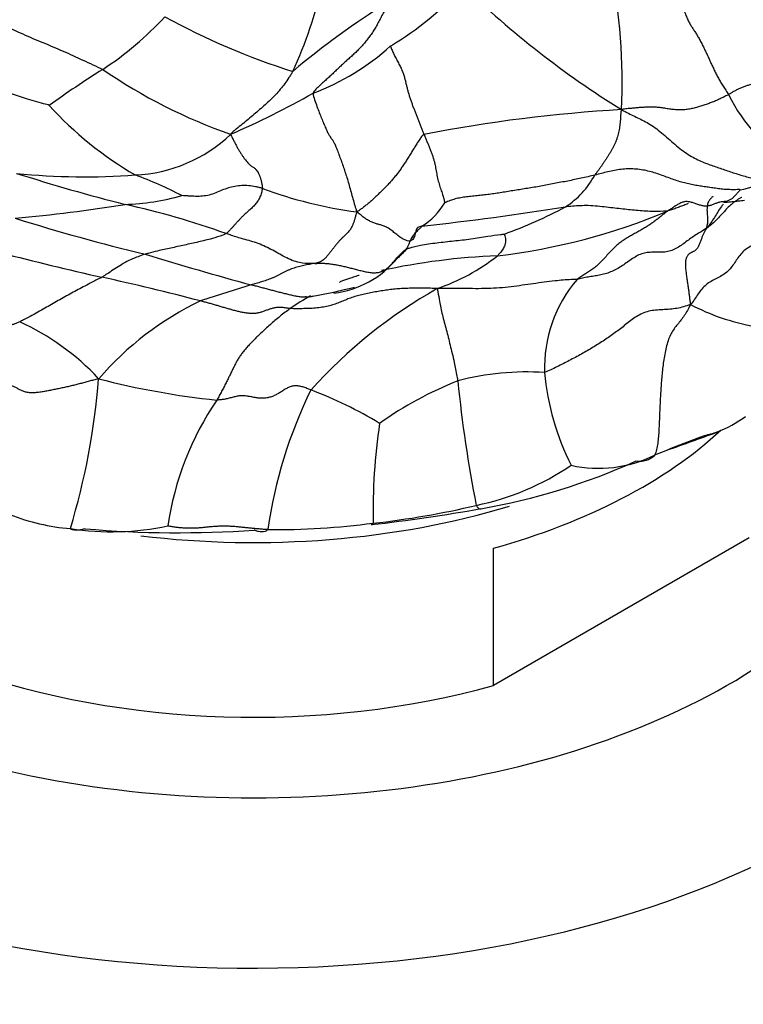
# Model space of a CAD drawing. Units: millimetres. Extents: x 0 to 1464, y 0 to 2760.
# Drawn here: x 351 to 375, y 806 to 838 of the extents above; entities that cross this region are included whole.
import ezdxf
from ezdxf import colors
from ezdxf.entities.mleader import LeaderData, LeaderLine
from ezdxf.math import Vec2, Vec3

# ---------------------------------------------------------------- set-up
doc = ezdxf.new("R2010")
doc.units = ezdxf.units.MM
doc.layers.add('DV5_Défaut', color=7, linetype='Continuous')
doc.layers.add('Défaut', color=7, linetype='Continuous')

# ---------------------------------------------------------------- blocks, each defined once
blk = doc.blocks.new('_DOT')
at = {"color": 0}
blk.add_line((0, 0), (-1, 0), dxfattribs=at)
at = {"color": 0, "const_width": 0.333}
blk.add_lwpolyline([(-0.1665, 0, 1), (0.1665, 0, 1)], format="xyb", close=True, dxfattribs=at)
blk = doc.blocks.new('SE4')
at = {"layer": 'DV5_Défaut', "color": 7, "linetype": 'Continuous'}
for p, q in [((374.739, 821.089), (366.373, 816.259)), ((366.373, 816.259), (366.373, 820.75))]:
    blk.add_line(p, q, dxfattribs=at)
for centre, radius, start, end in [((351.227, 836.026), 19.357, 357.2581, 11.1602), ((347.353, 842.15), 13.738, 335.0421, 347.6738), ((357.759, 846.02), 10.276, 300.6774, 317.9421), ((386.823, 861.277), 30.816, 225.9292, 238.1539), ((377.066, 815.85), 26.799, 121.831, 130.0898), ((347.754, 845.376), 10.691, 303.0731, 317.4151), ((366.673, 858.188), 22.889, 241.1407, 252.5454), ((357.751, 842.938), 7.791, 290.5069, 312.3734), ((375.354, 802.13), 40.613, 122.4073, 125.3863), ((363.653, 851.057), 17.765, 235.4926, 250.678), ((346.046, 861.218), 29.369, 293.5369, 299.4375), ((379.145, 838.077), 5.651, 206.0487, 238.8896), ((360.573, 843.183), 11.808, 222.2744, 239.9155), ((373.433, 785.986), 49.198, 93.3441, 100.9343), ((354.453, 837.771), 4.81, 272.3926, 313.6723), ((370.205, 894.177), 64.175, 252.37261, 255.6675), ((352.989, 854.77), 21.868, 264.1792, 274.3659), ((349.392, 819.055), 14.872, 62.8432, 69.2809), ((367.141, 834.337), 2.896, 303.4024, 331.5583), ((373.551, 837.044), 4.652, 281.0944, 292.9547), ((363.737, 845.701), 14.066, 249.5162, 262.513), ((354.01, 840.128), 8.135, 272.1721, 285.4701), ((345.398, 888.317), 57.021, 275.3604, 279.001), ((348.114, 804.197), 28.486, 70.4863, 77.4198), ((362.78, 833.246), 2.328, 302.5937, 329.2321), ((351.747, 939.949), 109.357, 276.45137, 278.93682), ((364.085, 850.838), 20.662, 276.7315, 292.7363), ((361.314, 845.924), 15.849, 289.9896, 297.9197), ((371.497, 898.344), 69.953, 252.72589, 256.3399), ((389.583, 985.766), 160.252, 255.79426, 257.00927), ((390.068, 945.392), 120.256, 253.03398, 254.7542), ((360.774, 832.257), 3.18, 276.8474, 320.4599), ((367.352, 808.556), 21.778, 92.2241, 102.3159), ((362.292, 835.711), 6.844, 289.1137, 308.0105), ((338.288, 758.793), 72.45, 75.20498, 77.83182), ((372.502, 826.657), 4.458, 139.5711, 182.014), ((375.147, 773.97), 57.861, 106.77742, 108.49869), ((372.585, 814.984), 16.376, 119.4497, 138.0565), ((356.587, 849.686), 21.052, 280.6069, 284.4113), ((361.21, 819.598), 10.246, 115.5631, 139.1735), ((364.308, 821.96), 8.062, 119.0753, 124.6548), ((376.12, 834.948), 7.041, 242.0564, 259.895), ((347.458, 820.693), 8.209, 43.0535, 65.4245), ((330.174, 828.15), 23.356, 343.1818, 355.4483), ((359.937, 851.121), 25.656, 255.3696, 264.1536), ((367.468, 817.659), 8.86, 86.2523, 104.7717), ((376.324, 827.228), 8.309, 185.0299, 206.9336), ((369.612, 815.069), 11.994, 111.535, 125.4831), ((405.631, 830.137), 40.61, 185.5259, 191.3382), ((373.769, 819.303), 14.918, 153.6296, 172.0805), ((355.314, 812.622), 14.248, 59.0079, 69.0678), ((365.495, 820.048), 9.879, 145.8126, 171.6505), ((371.869, 828.943), 4.757, 292.431, 305.4041), ((381.265, 821.995), 18.83, 171.3219, 181.2922), ((283.289, 1073.359), 264.725, 289.59488, 289.96626), ((369.812, 827.524), 4.157, 257.5661, 296.1551), ((364.028, 830.702), 8.733, 281.7972, 304.0427), ((362.286, 843.087), 21.361, 279.9141, 294.1442), ((359.357, 849.48), 28.08, 276.302, 283.2928), ((353.101, 828.33), 6.961, 248.4859, 265.3109), ((356.165, 876.801), 55.625, 276.412, 280.1452), ((353.881, 830.166), 8.876, 261.2522, 281.964), ((359.145, 847.109), 25.75, 269.6628, 277.3495), ((356.05, 857.053), 35.795, 265.1335, 274.0006)]:
    blk.add_arc(centre, radius, start, end, dxfattribs=at)
for centre, major_axis, start_param, end_param in [((358.535, 825.288), (-22, 0), 0, 3.583337), ((358.535, 825.614), (18, 0), 3.141593, 5.162891), ((358.535, 830.105), (18, 0), 5.162891, 5.726339), ((358.535, 831.33), (-18, 0), 1.36388, 2.054084), ((358.535, 822.023), (-26, 0), 0.01486, 3.136139), ((358.535, 818.757), (-30, 0), 0.005723, 3.141842)]:
    blk.add_ellipse(centre, major_axis=major_axis, ratio=0.57735, start_param=start_param, end_param=end_param, dxfattribs=at)
for points in [[(346.403, 840.885), (346.476, 840.79), (346.613, 840.611), (346.837, 840.352), (347.087, 840.105), (347.355, 839.87), (347.634, 839.643), (347.916, 839.421), (348.198, 839.202), (348.484, 838.988), (348.776, 838.781), (349.073, 838.582), (349.377, 838.392), (349.686, 838.211), (350.001, 838.04), (350.32, 837.877), (350.643, 837.722), (350.97, 837.574), (351.299, 837.432), (351.63, 837.295), (351.961, 837.158), (352.29, 837.016), (352.617, 836.869), (352.942, 836.718), (353.267, 836.568), (353.485, 836.469), (353.588, 836.417)], [(372.468, 838.874), (372.466, 838.839), (372.508, 838.706), (372.559, 838.516), (372.614, 838.339), (372.672, 838.178), (372.734, 838.036), (372.799, 837.914), (372.864, 837.807), (372.93, 837.707), (372.996, 837.603), (373.064, 837.489), (373.135, 837.362), (373.206, 837.225), (373.277, 837.083), (373.345, 836.939), (373.411, 836.797), (373.475, 836.658), (373.538, 836.521), (373.601, 836.389), (373.665, 836.261), (373.732, 836.134), (373.806, 836.004), (373.887, 835.871), (373.975, 835.734), (374.037, 835.641), (374.068, 835.595)], [(362.932, 838.62), (362.909, 838.55), (362.859, 838.446), (362.782, 838.291), (362.705, 838.136), (362.626, 837.984), (362.544, 837.837), (362.459, 837.695), (362.369, 837.561), (362.276, 837.432), (362.179, 837.309), (362.079, 837.191), (361.975, 837.079), (361.867, 836.972), (361.755, 836.869), (361.64, 836.767), (361.524, 836.662), (361.407, 836.554), (361.291, 836.444), (361.173, 836.332), (361.054, 836.221), (360.934, 836.11), (360.814, 836.003), (360.692, 835.891), (360.566, 835.769), (360.486, 835.688), (360.48, 835.641)], [(363.002, 837.182), (363.009, 837.164), (363.039, 837.078), (363.099, 836.944), (363.17, 836.804), (363.246, 836.661), (363.319, 836.521), (363.381, 836.385), (363.431, 836.255), (363.469, 836.131), (363.499, 836.013), (363.526, 835.898), (363.554, 835.784), (363.585, 835.669), (363.619, 835.553), (363.657, 835.435), (363.698, 835.318), (363.741, 835.202), (363.786, 835.086), (363.83, 834.971), (363.875, 834.858), (363.92, 834.744), (363.965, 834.631), (364.01, 834.518), (364.055, 834.405), (364.085, 834.329), (364.101, 834.291)], [(376.693, 836.55), (376.658, 836.535), (376.586, 836.507), (376.477, 836.464), (376.368, 836.423), (376.258, 836.383), (376.147, 836.344), (376.036, 836.306), (375.924, 836.268), (375.812, 836.231), (375.7, 836.194), (375.587, 836.157), (375.475, 836.121), (375.362, 836.086), (375.249, 836.051), (375.135, 836.017), (375.021, 835.984), (374.907, 835.951), (374.792, 835.919), (374.678, 835.885), (374.567, 835.848), (374.459, 835.806), (374.356, 835.757), (374.257, 835.705), (374.162, 835.65), (374.099, 835.612), (374.068, 835.595)], [(360.48, 835.641), (360.472, 835.571), (360.524, 835.419), (360.6, 835.201), (360.675, 835), (360.748, 834.818), (360.819, 834.648), (360.887, 834.491), (360.951, 834.351), (361.006, 834.243), (361.051, 834.175), (361.084, 834.137), (361.115, 834.103), (361.154, 834.038), (361.205, 833.923), (361.267, 833.764), (361.335, 833.583), (361.403, 833.395), (361.469, 833.208), (361.532, 833.021), (361.593, 832.828), (361.654, 832.621), (361.714, 832.401), (361.775, 832.177), (361.837, 831.963), (361.879, 831.828), (361.904, 831.755)], [(374.068, 835.595), (374.028, 835.573), (373.949, 835.532), (373.827, 835.471), (373.701, 835.413), (373.57, 835.357), (373.434, 835.305), (373.296, 835.255), (373.156, 835.209), (373.013, 835.168), (372.867, 835.132), (372.717, 835.105), (372.563, 835.092), (372.407, 835.091), (372.251, 835.103), (372.095, 835.125), (371.94, 835.15), (371.785, 835.171), (371.631, 835.182), (371.479, 835.183), (371.33, 835.177), (371.182, 835.168), (371.034, 835.156), (370.887, 835.143), (370.741, 835.129), (370.644, 835.119), (370.563, 835.1)], [(370.563, 835.1), (370.546, 835.041), (370.539, 834.972), (370.533, 834.871), (370.526, 834.772), (370.518, 834.676), (370.509, 834.582), (370.496, 834.489), (370.48, 834.396), (370.458, 834.303), (370.431, 834.209), (370.4, 834.117), (370.365, 834.026), (370.326, 833.938), (370.284, 833.853), (370.238, 833.77), (370.189, 833.688), (370.138, 833.607), (370.085, 833.524), (370.031, 833.441), (369.975, 833.358), (369.919, 833.275), (369.862, 833.192), (369.804, 833.112), (369.745, 833.034), (369.705, 832.983), (369.687, 832.958)], [(370.563, 835.1), (370.656, 835.048), (370.789, 834.982), (370.99, 834.883), (371.193, 834.785), (371.398, 834.678), (371.608, 834.551), (371.821, 834.391), (372.036, 834.206), (372.253, 834.011), (372.472, 833.827), (372.691, 833.668), (372.906, 833.538), (373.113, 833.434), (373.312, 833.351), (373.505, 833.279), (373.695, 833.214), (373.885, 833.15), (374.077, 833.086), (374.271, 833.021), (374.464, 832.959), (374.657, 832.904), (374.847, 832.858), (375.034, 832.821), (375.218, 832.793), (375.338, 832.779), (375.365, 832.761)], [(357.774, 834.292), (357.789, 834.254), (357.827, 834.179), (357.883, 834.07), (357.937, 833.965), (357.991, 833.865), (358.045, 833.771), (358.099, 833.683), (358.153, 833.601), (358.207, 833.524), (358.26, 833.454), (358.312, 833.391), (358.361, 833.337), (358.408, 833.292), (358.451, 833.259), (358.492, 833.231), (358.532, 833.204), (358.572, 833.172), (358.613, 833.129), (358.653, 833.075), (358.691, 833.01), (358.726, 832.931), (358.757, 832.839), (358.782, 832.738), (358.804, 832.631), (358.815, 832.56), (358.815, 832.525)], [(364.101, 834.291), (364.057, 834.27), (364.002, 834.192), (363.921, 834.071), (363.843, 833.949), (363.766, 833.824), (363.689, 833.699), (363.612, 833.573), (363.534, 833.448), (363.453, 833.325), (363.371, 833.203), (363.285, 833.083), (363.198, 832.967), (363.107, 832.855), (363.015, 832.748), (362.92, 832.645), (362.824, 832.545), (362.727, 832.447), (362.629, 832.351), (362.53, 832.257), (362.43, 832.165), (362.329, 832.076), (362.228, 831.99), (362.125, 831.908), (362.022, 831.83), (361.954, 831.782), (361.904, 831.755)], [(364.101, 834.291), (364.116, 834.252), (364.148, 834.176), (364.197, 834.059), (364.247, 833.942), (364.294, 833.825), (364.339, 833.711), (364.379, 833.599), (364.413, 833.492), (364.442, 833.388), (364.464, 833.288), (364.483, 833.191), (364.499, 833.096), (364.516, 833), (364.536, 832.904), (364.558, 832.809), (364.582, 832.714), (364.61, 832.621), (364.639, 832.531), (364.668, 832.446), (364.695, 832.365), (364.72, 832.289), (364.741, 832.219), (364.757, 832.155), (364.768, 832.096), (364.772, 832.06), (364.781, 832.055)], [(374.446, 832.48), (374.424, 832.485), (374.298, 832.481), (374.11, 832.48), (373.922, 832.491), (373.735, 832.512), (373.55, 832.539), (373.366, 832.567), (373.182, 832.593), (372.997, 832.621), (372.81, 832.656), (372.622, 832.701), (372.431, 832.756), (372.238, 832.821), (372.042, 832.893), (371.842, 832.967), (371.637, 833.037), (371.426, 833.095), (371.211, 833.137), (370.993, 833.161), (370.774, 833.164), (370.555, 833.147), (370.338, 833.112), (370.121, 833.066), (369.904, 833.013), (369.76, 832.976), (369.687, 832.958)], [(369.687, 832.958), (369.615, 832.94), (369.468, 832.906), (369.248, 832.856), (369.027, 832.809), (368.805, 832.765), (368.584, 832.722), (368.363, 832.68), (368.143, 832.638), (367.924, 832.597), (367.706, 832.559), (367.489, 832.524), (367.275, 832.49), (367.062, 832.456), (366.852, 832.422), (366.645, 832.389), (366.44, 832.356), (366.237, 832.328), (366.036, 832.303), (365.836, 832.282), (365.638, 832.262), (365.444, 832.241), (365.257, 832.211), (365.079, 832.168), (364.912, 832.11), (364.806, 832.063), (364.781, 832.055)], [(358.815, 832.525), (358.814, 832.499), (358.8, 832.451), (358.78, 832.378), (358.759, 832.306), (358.734, 832.237), (358.702, 832.172), (358.665, 832.111), (358.624, 832.054), (358.578, 831.999), (358.53, 831.947), (358.479, 831.896), (358.426, 831.846), (358.37, 831.796), (358.312, 831.744), (358.252, 831.69), (358.192, 831.634), (358.13, 831.574), (358.069, 831.51), (358.007, 831.443), (357.946, 831.375), (357.884, 831.305), (357.822, 831.236), (357.76, 831.168), (357.698, 831.103), (357.656, 831.063), (357.63, 831.047)], [(361.904, 831.755), (361.885, 831.701), (361.865, 831.626), (361.835, 831.518), (361.804, 831.419), (361.77, 831.329), (361.733, 831.25), (361.692, 831.181), (361.646, 831.12), (361.595, 831.066), (361.542, 831.014), (361.485, 830.961), (361.425, 830.904), (361.363, 830.841), (361.299, 830.769), (361.233, 830.691), (361.164, 830.605), (361.095, 830.515), (361.025, 830.423), (360.955, 830.333), (360.885, 830.253), (360.816, 830.187), (360.747, 830.138), (360.678, 830.106), (360.608, 830.085), (360.561, 830.074), (360.528, 830.068)], [(364.034, 831.284), (363.994, 831.278), (363.95, 831.273), (363.895, 831.247), (363.856, 831.195), (363.832, 831.121), (363.813, 831.037), (363.79, 830.952), (363.757, 830.877), (363.709, 830.823), (363.641, 830.797), (363.554, 830.805), (363.451, 830.845), (363.335, 830.916), (363.213, 831.009), (363.088, 831.111), (362.967, 831.202), (362.849, 831.271), (362.737, 831.315), (362.627, 831.343), (362.517, 831.371), (362.403, 831.412), (362.285, 831.472), (362.165, 831.549), (362.043, 831.642), (361.962, 831.709), (361.904, 831.755)], [(372.07, 831.782), (372.038, 831.756), (371.971, 831.705), (371.871, 831.625), (371.769, 831.542), (371.664, 831.46), (371.555, 831.381), (371.44, 831.304), (371.319, 831.229), (371.193, 831.156), (371.062, 831.083), (370.927, 831.007), (370.789, 830.927), (370.649, 830.842), (370.51, 830.747), (370.376, 830.636), (370.246, 830.509), (370.12, 830.369), (369.995, 830.228), (369.869, 830.096), (369.741, 829.979), (369.614, 829.879), (369.486, 829.793), (369.359, 829.712), (369.232, 829.633), (369.148, 829.578), (369.109, 829.547)], [(376.567, 831.651), (376.522, 831.616), (376.417, 831.529), (376.257, 831.401), (376.093, 831.277), (375.925, 831.161), (375.75, 831.054), (375.569, 830.959), (375.382, 830.877), (375.191, 830.803), (374.999, 830.73), (374.813, 830.647), (374.641, 830.544), (374.494, 830.412), (374.373, 830.256), (374.265, 830.088), (374.15, 829.924), (374.013, 829.781), (373.85, 829.665), (373.671, 829.573), (373.492, 829.485), (373.329, 829.375), (373.191, 829.235), (373.071, 829.073), (372.957, 828.903), (372.88, 828.789), (372.821, 828.728)], [(373.346, 831.224), (373.279, 831.17), (373.165, 831.105), (372.997, 831.003), (372.833, 830.893), (372.673, 830.774), (372.514, 830.655), (372.347, 830.551), (372.169, 830.475), (371.981, 830.437), (371.788, 830.43), (371.595, 830.436), (371.406, 830.427), (371.222, 830.386), (371.048, 830.306), (370.882, 830.2), (370.719, 830.083), (370.554, 829.968), (370.384, 829.867), (370.207, 829.785), (370.026, 829.723), (369.841, 829.682), (369.656, 829.652), (369.471, 829.624), (369.288, 829.587), (369.166, 829.555), (369.109, 829.547)], [(373.346, 831.224), (373.318, 831.177), (373.292, 831.125), (373.247, 831.041), (373.206, 830.949), (373.168, 830.846), (373.131, 830.737), (373.089, 830.634), (373.038, 830.55), (372.98, 830.491), (372.918, 830.453), (372.853, 830.425), (372.79, 830.391), (372.732, 830.34), (372.686, 830.263), (372.658, 830.159), (372.651, 830.031), (372.661, 829.888), (372.679, 829.739), (372.699, 829.59), (372.72, 829.443), (372.742, 829.298), (372.763, 829.156), (372.781, 829.016), (372.798, 828.878), (372.808, 828.787), (372.821, 828.728)], [(360.528, 830.068), (360.571, 830.07), (360.663, 830.074), (360.801, 830.076), (360.94, 830.067), (361.082, 830.05), (361.226, 830.026), (361.371, 829.997), (361.517, 829.964), (361.665, 829.929), (361.813, 829.89), (361.963, 829.851), (362.112, 829.813), (362.262, 829.782), (362.41, 829.763), (362.553, 829.763), (362.683, 829.788), (362.798, 829.837), (362.898, 829.906), (362.987, 829.989), (363.07, 830.082), (363.149, 830.177), (363.23, 830.272), (363.316, 830.363), (363.408, 830.449), (363.473, 830.504), (363.508, 830.525)], [(360.528, 830.068), (360.507, 830.064), (360.445, 830.055), (360.353, 830.038), (360.261, 830.02), (360.17, 830.001), (360.08, 829.98), (359.99, 829.957), (359.9, 829.932), (359.812, 829.904), (359.724, 829.871), (359.637, 829.836), (359.551, 829.797), (359.465, 829.755), (359.379, 829.711), (359.294, 829.666), (359.209, 829.623), (359.123, 829.582), (359.037, 829.548), (358.951, 829.517), (358.865, 829.489), (358.78, 829.464), (358.695, 829.439), (358.612, 829.415), (358.528, 829.391), (358.473, 829.376), (358.445, 829.368)], [(364.533, 829.244), (364.456, 829.253), (364.315, 829.254), (364.103, 829.256), (363.891, 829.257), (363.68, 829.256), (363.471, 829.251), (363.263, 829.238), (363.057, 829.218), (362.854, 829.191), (362.653, 829.16), (362.454, 829.126), (362.256, 829.089), (362.063, 829.047), (361.877, 828.998), (361.699, 828.939), (361.53, 828.872), (361.364, 828.802), (361.194, 828.737), (361.012, 828.681), (360.817, 828.639), (360.608, 828.61), (360.39, 828.595), (360.167, 828.588), (359.944, 828.587), (359.795, 828.587), (359.723, 828.592)], [(359.723, 828.592), (359.676, 828.595), (359.588, 828.612), (359.458, 828.628), (359.333, 828.63), (359.214, 828.617), (359.103, 828.59), (358.997, 828.555), (358.894, 828.514), (358.79, 828.476), (358.682, 828.447), (358.567, 828.43), (358.447, 828.428), (358.323, 828.438), (358.197, 828.458), (358.071, 828.485), (357.945, 828.516), (357.819, 828.549), (357.692, 828.585), (357.565, 828.622), (357.437, 828.659), (357.308, 828.697), (357.179, 828.734), (357.049, 828.771), (356.919, 828.806), (356.832, 828.83), (356.789, 828.842)], [(350.873, 828.158), (350.84, 828.143), (350.77, 828.115), (350.665, 828.075), (350.56, 828.037), (350.453, 828.003), (350.346, 827.976), (350.241, 827.961), (350.138, 827.961), (350.041, 827.976), (349.95, 828.007), (349.866, 828.051), (349.793, 828.108), (349.73, 828.177), (349.674, 828.255), (349.624, 828.338), (349.577, 828.423), (349.527, 828.506), (349.466, 828.58), (349.392, 828.641), (349.304, 828.689), (349.205, 828.724), (349.096, 828.746), (348.978, 828.751), (348.851, 828.739), (348.763, 828.722), (348.718, 828.712)], [(359.723, 828.592), (359.671, 828.554), (359.558, 828.47), (359.389, 828.338), (359.224, 828.201), (359.063, 828.061), (358.91, 827.924), (358.766, 827.79), (358.634, 827.662), (358.513, 827.54), (358.404, 827.426), (358.305, 827.32), (358.215, 827.216), (358.133, 827.112), (358.059, 827.005), (357.991, 826.894), (357.929, 826.779), (357.87, 826.661), (357.811, 826.54), (357.752, 826.417), (357.69, 826.291), (357.625, 826.16), (357.555, 826.025), (357.481, 825.886), (357.404, 825.744), (357.351, 825.648), (357.324, 825.599)], [(372.821, 828.728), (372.739, 828.694), (372.597, 828.646), (372.378, 828.594), (372.15, 828.566), (371.914, 828.555), (371.679, 828.544), (371.451, 828.509), (371.238, 828.435), (371.044, 828.328), (370.867, 828.2), (370.698, 828.066), (370.53, 827.933), (370.359, 827.804), (370.184, 827.679), (370.005, 827.558), (369.821, 827.44), (369.634, 827.325), (369.443, 827.213), (369.25, 827.103), (369.054, 826.995), (368.856, 826.889), (368.655, 826.787), (368.453, 826.686), (368.249, 826.587), (368.113, 826.521), (368.048, 826.5)], [(372.821, 828.728), (372.783, 828.647), (372.719, 828.525), (372.618, 828.358), (372.508, 828.21), (372.395, 828.073), (372.286, 827.934), (372.188, 827.776), (372.104, 827.59), (372.037, 827.379), (371.986, 827.152), (371.946, 826.918), (371.915, 826.685), (371.89, 826.453), (371.871, 826.223), (371.854, 825.994), (371.84, 825.767), (371.828, 825.539), (371.817, 825.311), (371.808, 825.082), (371.799, 824.854), (371.788, 824.626), (371.774, 824.401), (371.75, 824.183), (371.712, 823.976), (371.678, 823.846), (371.644, 823.793)], [(353.457, 826.297), (353.388, 826.281), (353.291, 826.254), (353.145, 826.214), (352.999, 826.174), (352.853, 826.135), (352.707, 826.097), (352.56, 826.061), (352.41, 826.027), (352.259, 825.995), (352.107, 825.963), (351.954, 825.932), (351.799, 825.901), (351.643, 825.871), (351.488, 825.848), (351.336, 825.834), (351.193, 825.835), (351.065, 825.856), (350.954, 825.894), (350.858, 825.944), (350.767, 825.998), (350.669, 826.048), (350.553, 826.086), (350.413, 826.104), (350.252, 826.103), (350.137, 826.095), (350.082, 826.094)], [(360.404, 825.93), (360.359, 825.948), (360.269, 825.983), (360.135, 826.03), (360.001, 826.061), (359.872, 826.068), (359.751, 826.046), (359.637, 825.998), (359.53, 825.935), (359.425, 825.867), (359.317, 825.8), (359.203, 825.742), (359.083, 825.695), (358.955, 825.664), (358.82, 825.654), (358.68, 825.663), (358.538, 825.686), (358.396, 825.715), (358.254, 825.737), (358.116, 825.742), (357.983, 825.726), (357.854, 825.693), (357.727, 825.657), (357.597, 825.626), (357.462, 825.606), (357.37, 825.599), (357.324, 825.599)], [(358.994, 821.359), (358.946, 821.361), (358.85, 821.369), (358.706, 821.381), (358.562, 821.393), (358.418, 821.406), (358.274, 821.422), (358.13, 821.438), (357.987, 821.453), (357.843, 821.464), (357.7, 821.471), (357.557, 821.473), (357.416, 821.47), (357.277, 821.464), (357.14, 821.454), (357.007, 821.44), (356.876, 821.426), (356.746, 821.413), (356.615, 821.406), (356.484, 821.403), (356.353, 821.405), (356.222, 821.41), (356.09, 821.421), (355.958, 821.436), (355.825, 821.457), (355.736, 821.473), (355.721, 821.482)]]:
    blk.add_open_spline(points, degree=3, dxfattribs=at)
for points, knots in [([(351.836, 835.24), (351.793, 835.256), (351.519, 835.329), (350.993, 835.483), (350.272, 835.73), (349.497, 836.023), (348.738, 836.35), (348.042, 836.646), (347.529, 836.838), (347.273, 836.934), (347.209, 836.956)], [0, 0, 0, 0, 0.041667, 0.166667, 0.333333, 0.5, 0.666667, 0.833333, 0.958333, 1, 1, 1, 1]), ([(359.808, 836.353), (359.788, 836.318), (359.746, 836.249), (359.659, 836.113), (359.548, 835.948), (359.402, 835.763), (359.246, 835.587), (359.079, 835.421), (358.905, 835.261), (358.724, 835.101), (358.539, 834.941), (358.349, 834.781), (358.156, 834.622), (357.992, 834.491), (357.86, 834.387), (357.798, 834.335), (357.774, 834.292)], [0, 0, 0, 0, 0.041667, 0.083333, 0.166667, 0.25, 0.333333, 0.416667, 0.5, 0.583333, 0.666667, 0.75, 0.833333, 0.916667, 0.958333, 1, 1, 1, 1]), ([(358.815, 832.525), (358.778, 832.535), (358.704, 832.554), (358.555, 832.587), (358.367, 832.616), (358.139, 832.619), (357.914, 832.594), (357.698, 832.54), (357.49, 832.465), (357.287, 832.374), (357.08, 832.298), (356.857, 832.264), (356.628, 832.261), (356.439, 832.271), (356.286, 832.281), (356.209, 832.286), (356.18, 832.288)], [0, 0, 0, 0, 0.041667, 0.083333, 0.166667, 0.25, 0.333333, 0.416667, 0.5, 0.583333, 0.666667, 0.75, 0.833333, 0.916667, 0.958333, 1, 1, 1, 1]), ([(374.446, 832.48), (374.446, 832.469), (374.392, 832.411), (374.313, 832.322), (374.234, 832.236), (374.152, 832.167), (374.064, 832.121), (374.003, 832.106), (373.972, 832.1)], [0, 0, 0, 0, 0.166951, 0.333902, 0.500852, 0.667803, 0.834754, 1, 1, 1, 1]), ([(372.539, 832.063), (372.517, 832.055), (372.461, 832.03), (372.374, 831.98), (372.278, 831.916), (372.182, 831.852), (372.118, 831.81), (372.07, 831.782)], [0, 0, 0, 0, 0.1391201, 0.3543401, 0.56956, 0.78478, 1, 1, 1, 1]), ([(373.972, 832.1), (373.971, 832.1), (373.94, 832.094), (373.876, 832.086), (373.779, 832.072), (373.682, 832.044), (373.585, 832.005), (373.485, 831.966), (373.378, 831.942), (373.265, 831.942), (373.149, 831.967), (373.031, 832.007), (372.912, 832.05), (372.796, 832.084), (372.683, 832.096), (372.599, 832.083), (372.552, 832.067), (372.539, 832.063)], [0, 0, 0, 0, 0.000764, 0.075593, 0.150422, 0.225251, 0.30008, 0.374909, 0.449738, 0.524567, 0.599396, 0.674225, 0.749054, 0.823883, 0.898712, 0.973541, 1, 1, 1, 1]), ([(373.557, 832.265), (373.552, 832.26), (373.535, 832.243), (373.508, 832.215), (373.475, 832.18), (373.443, 832.141), (373.413, 832.096), (373.389, 832.042), (373.372, 831.979), (373.363, 831.907), (373.36, 831.828), (373.364, 831.745), (373.371, 831.659), (373.377, 831.574), (373.38, 831.49), (373.378, 831.412), (373.368, 831.339), (373.352, 831.272), (373.335, 831.231), (373.346, 831.224)], [0, 0, 0, 0, 0.030483, 0.091078, 0.151672, 0.212267, 0.272862, 0.333457, 0.394052, 0.454647, 0.515241, 0.575836, 0.636431, 0.697026, 0.757621, 0.818216, 0.87881, 0.939405, 1, 1, 1, 1]), ([(374.505, 832.231), (374.492, 832.225), (374.424, 832.192), (374.306, 832.119), (374.16, 832.003), (374.025, 831.874), (373.896, 831.738), (373.771, 831.599), (373.64, 831.463), (373.5, 831.334), (373.401, 831.255), (373.346, 831.224)], [0, 0, 0, 0, 0.028115, 0.149601, 0.271086, 0.392572, 0.514058, 0.635543, 0.757029, 0.878514, 1, 1, 1, 1]), ([(373.896, 832.09), (373.897, 832.086), (373.907, 832.077), (373.96, 832.07), (374.064, 832.079), (374.209, 832.094), (374.395, 832.114), (374.517, 832.126), (374.593, 832.134)], [0, 0, 0, 0, 0.173007, 0.340832, 0.490667, 0.641147, 0.807399, 1, 1, 1, 1]), ([(372.07, 831.782), (372.028, 831.783), (371.853, 831.77), (371.517, 831.763), (371.045, 831.799), (370.55, 831.851), (370.006, 831.916), (369.461, 831.976), (369.016, 831.944), (368.795, 831.926), (368.735, 831.919)], [0, 0, 0, 0, 0.041667, 0.166667, 0.333333, 0.5, 0.666667, 0.833333, 0.958333, 1, 1, 1, 1]), ([(372.746, 832.028), (372.745, 832.028), (372.719, 832.018), (372.67, 831.998), (372.598, 831.969), (372.525, 831.941), (372.452, 831.913), (372.379, 831.886), (372.306, 831.86), (372.233, 831.834), (372.159, 831.808), (372.111, 831.791), (372.07, 831.782)], [0, 0, 0, 0, 0.005044, 0.115595, 0.226146, 0.336696, 0.447247, 0.557798, 0.668348, 0.778899, 0.889449, 1, 1, 1, 1]), ([(373.894, 832.009), (373.873, 831.982), (373.809, 831.9), (373.714, 831.752), (373.604, 831.569), (373.488, 831.394), (373.404, 831.282), (373.346, 831.224)], [0, 0, 0, 0, 0.1087141, 0.3315356, 0.5543571, 0.7771785, 1, 1, 1, 1]), ([(364.034, 831.284), (364.024, 831.275), (363.986, 831.241), (363.911, 831.162), (363.814, 831.066), (363.721, 830.951), (363.646, 830.813), (363.592, 830.67), (363.546, 830.578), (363.518, 830.537), (363.508, 830.525)], [0, 0, 0, 0, 0.041667, 0.166667, 0.333333, 0.5, 0.666667, 0.833333, 0.958333, 1, 1, 1, 1]), ([(357.63, 831.047), (357.597, 831.027), (357.444, 830.966), (357.139, 830.866), (356.721, 830.772), (356.265, 830.668), (355.816, 830.57), (355.417, 830.484), (355.144, 830.414), (355.008, 830.379), (354.977, 830.37)], [0, 0, 0, 0, 0.041667, 0.166667, 0.333333, 0.5, 0.666667, 0.833333, 0.958333, 1, 1, 1, 1]), ([(360.528, 830.068), (360.484, 830.066), (360.319, 830.06), (359.987, 830.081), (359.552, 830.264), (359.096, 830.538), (358.623, 830.756), (358.174, 830.868), (357.84, 830.969), (357.672, 831.031), (357.63, 831.047)], [0, 0, 0, 0, 0.041667, 0.166667, 0.333333, 0.5, 0.666667, 0.833333, 0.958333, 1, 1, 1, 1]), ([(363.508, 830.525), (363.544, 830.546), (363.697, 830.603), (364.027, 830.678), (364.518, 830.748), (365.075, 830.807), (365.637, 830.865), (366.145, 830.957), (366.512, 831.003), (366.701, 831.026), (366.732, 831.029)], [0, 0, 0, 0, 0.041667, 0.166667, 0.333333, 0.5, 0.666667, 0.833333, 0.958333, 1, 1, 1, 1]), ([(366.732, 831.029), (366.734, 831.027), (366.741, 830.991), (366.76, 830.925), (366.77, 830.825), (366.761, 830.716), (366.726, 830.602), (366.654, 830.48), (366.562, 830.38), (366.521, 830.331), (366.507, 830.318)], [0, 0, 0, 0, 0.041667, 0.166667, 0.333333, 0.5, 0.666667, 0.833333, 0.958333, 1, 1, 1, 1]), ([(363.508, 830.525), (363.494, 830.506), (363.46, 830.464), (363.407, 830.403), (363.351, 830.345), (363.293, 830.29), (363.249, 830.252), (363.225, 830.232), (363.222, 830.229)], [0, 0, 0, 0, 0.194382, 0.388764, 0.583146, 0.777528, 0.97191, 1, 1, 1, 1]), ([(354.977, 830.37), (354.951, 830.362), (354.856, 830.329), (354.666, 830.264), (354.436, 830.164), (354.204, 830.027), (353.987, 829.889), (353.792, 829.765), (353.651, 829.673), (353.58, 829.627), (353.559, 829.616)], [0, 0, 0, 0, 0.041667, 0.166667, 0.333333, 0.5, 0.666667, 0.833333, 0.958333, 1, 1, 1, 1]), ([(353.559, 829.616), (353.526, 829.597), (353.378, 829.522), (353.082, 829.368), (352.678, 829.156), (352.241, 828.914), (351.807, 828.666), (351.396, 828.43), (351.076, 828.26), (350.915, 828.178), (350.873, 828.158)], [0, 0, 0, 0, 0.041667, 0.166667, 0.333333, 0.5, 0.666667, 0.833333, 0.958333, 1, 1, 1, 1]), ([(361.698, 829.588), (361.652, 829.575), (361.565, 829.546), (361.444, 829.501), (361.367, 829.467), (361.333, 829.45)], [0, 0, 0, 0, 0.35593, 0.711859, 1, 1, 1, 1]), ([(361.976, 829.678), (361.971, 829.677), (361.937, 829.666), (361.874, 829.645), (361.786, 829.616), (361.727, 829.597), (361.698, 829.588)], [0, 0, 0, 0, 0.051901, 0.367934, 0.683967, 1, 1, 1, 1]), ([(369.109, 829.547), (369.045, 829.539), (368.798, 829.541), (368.333, 829.494), (367.675, 829.407), (366.959, 829.296), (366.192, 829.234), (365.449, 829.248), (364.898, 829.252), (364.622, 829.254), (364.533, 829.244)], [0, 0, 0, 0, 0.041667, 0.166667, 0.333333, 0.5, 0.666667, 0.833333, 0.958333, 1, 1, 1, 1]), ([(360.471, 828.996), (360.456, 828.991), (360.397, 828.976), (360.292, 828.959), (360.154, 828.959), (360.014, 828.975), (359.872, 829.002), (359.73, 829.034), (359.588, 829.069), (359.445, 829.105), (359.302, 829.141), (359.159, 829.178), (359.017, 829.216), (358.874, 829.254), (358.731, 829.292), (358.588, 829.33), (358.493, 829.355), (358.445, 829.368)], [0, 0, 0, 0, 0.023042, 0.092825, 0.162608, 0.23239, 0.302173, 0.371956, 0.441738, 0.511521, 0.581304, 0.651087, 0.720869, 0.790652, 0.860435, 0.930217, 1, 1, 1, 1]), ([(364.533, 829.244), (364.545, 829.207), (364.57, 829.068), (364.611, 828.798), (364.696, 828.392), (364.831, 827.903), (364.955, 827.411), (365.08, 826.887), (365.161, 826.481), (365.201, 826.278), (365.209, 826.226)], [0, 0, 0, 0, 0.041667, 0.166667, 0.333333, 0.5, 0.666667, 0.833333, 0.958333, 1, 1, 1, 1]), ([(360.223, 828.994), (360.225, 828.99), (360.241, 828.978), (360.323, 828.977), (360.403, 828.986), (360.462, 828.993)], [0, 0, 0, 0, 0.135495, 0.49471, 1, 1, 1, 1]), ([(373.66, 824.537), (373.636, 824.529), (373.574, 824.508), (373.472, 824.479), (373.353, 824.448), (373.235, 824.417), (373.118, 824.379), (373.004, 824.335), (372.891, 824.289), (372.777, 824.243), (372.662, 824.2), (372.547, 824.157), (372.433, 824.113), (372.32, 824.068), (372.208, 824.021), (372.096, 823.975), (371.983, 823.929), (371.87, 823.883), (371.757, 823.838), (371.682, 823.808), (371.644, 823.793)], [0, 0, 0, 0, 0.035719, 0.092442, 0.149164, 0.205887, 0.262609, 0.319331, 0.376054, 0.432776, 0.489499, 0.546221, 0.602943, 0.659666, 0.716388, 0.77311, 0.829833, 0.886555, 0.943278, 1, 1, 1, 1]), ([(373.765, 824.577), (373.744, 824.568), (373.709, 824.555), (373.674, 824.542), (373.66, 824.537)], [0, 0, 0, 0, 0.605899, 1, 1, 1, 1]), ([(371.644, 823.793), (371.615, 823.747), (371.523, 823.679), (371.37, 823.609), (371.202, 823.583), (371.082, 823.588), (371.024, 823.595)], [0, 0, 0, 0, 0.253856, 0.507712, 0.761568, 1, 1, 1, 1]), ([(365.813, 822.153), (365.827, 822.117), (365.871, 822.071), (365.924, 822.039), (365.955, 822.042), (365.967, 822.046)], [0, 0, 0, 0, 0.374928, 0.749856, 1, 1, 1, 1]), ([(362.439, 821.57), (362.431, 821.542), (362.413, 821.514), (362.391, 821.512), (362.379, 821.522), (362.377, 821.524)], [0, 0, 0, 0, 0.465572, 0.931144, 1, 1, 1, 1]), ([(353.014, 821.387), (352.974, 821.375), (352.888, 821.352), (352.759, 821.337), (352.629, 821.347), (352.546, 821.37), (352.532, 821.393)], [0, 0, 0, 0, 0.221148, 0.480765, 0.740383, 1, 1, 1, 1]), ([(358.994, 821.359), (358.971, 821.326), (358.902, 821.299), (358.798, 821.282), (358.691, 821.293), (358.607, 821.319), (358.558, 821.34), (358.547, 821.345)], [0, 0, 0, 0, 0.232355, 0.464709, 0.697064, 0.929419, 1, 1, 1, 1])]:
    blk.add_open_spline(points, degree=3, knots=knots, dxfattribs=at)

msp = doc.modelspace()

# ---------------------------------------------------------------- block references
at = {"layer": 'Défaut'}
msp.add_blockref('SE4', (0, 0), dxfattribs=at)

# ---------------------------------------------------------------- leaders
at = {"layer": 'Défaut', "color": 7, "linetype": 'Continuous'}
ml = msp.add_multileader_mtext('Standard', dxfattribs=at)
ml.set_content('{\\pxsm0.9;\\fSolid Edge ISO|b1||i0||c0|p34;\\W1.;06/03/2024\\P}', color=256)
ml.set_leader_properties()
ml.set_arrow_properties(name='DOT')
ml.build(insert=Vec2(0, 0))
ml.multileader.update_dxf_attribs({"leader_type": 0, "dogleg_length": 0, "arrow_head_size": 12})
ctx = ml.context
ctx.base_point, ctx.char_height, ctx.arrow_head_size = Vec3(1376.12, 2747.382), 12, 12
notes = []
notes.append((ctx, [(0, (0, 0, 0), (0, 0), (1, 0), 1, [])]))
ctx.mtext.insert = Vec3(1378.12, 2753.382)
for ctx, leaders in notes:
    for number, flags, end, landing, length, lines in leaders:
        leader = LeaderData()
        leader.index, (leader.has_last_leader_line, leader.has_dogleg_vector, leader.attachment_direction) = number, flags
        leader.last_leader_point, leader.dogleg_vector, leader.dogleg_length = Vec3(end), Vec3(landing), length
        for number, points, colour, breaks in lines:
            line = LeaderLine()
            line.index, line.vertices, line.color, line.breaks = number, Vec3.list(points), colors.encode_raw_color(colour), breaks
            leader.lines.append(line)
        ctx.leaders.append(leader)

doc.saveas('drawing.dxf')
